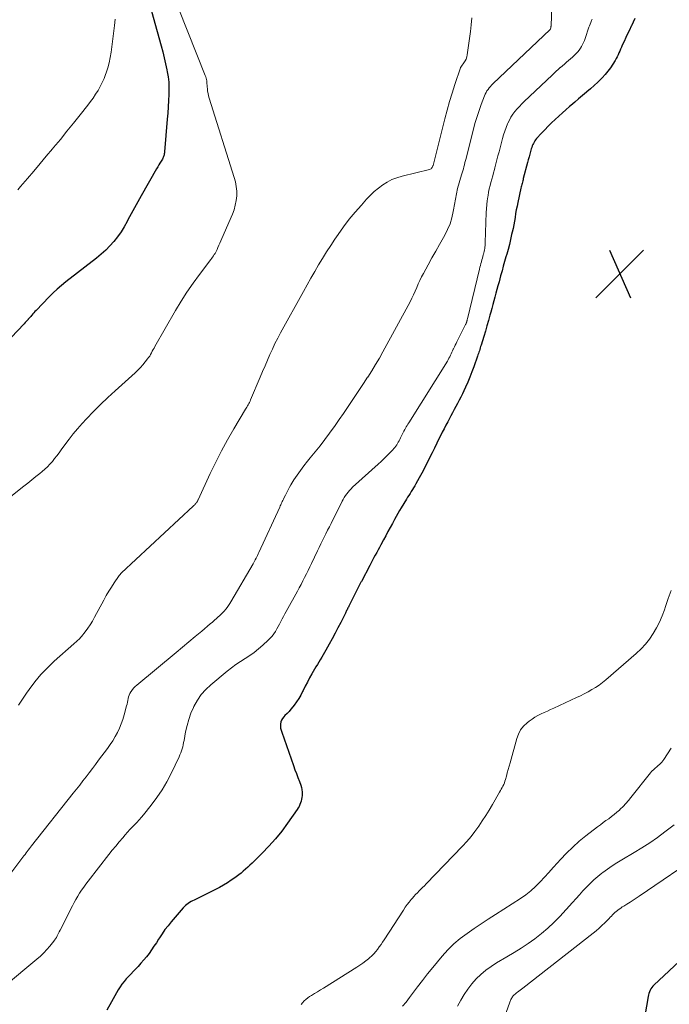
# Model space of a CAD drawing. Units: feet. Extents: x 1935117 to 1940022, y 585000 to 586084.
# Drawn here: x 1938635 to 1938741, y 585505 to 585666 of the extents above; entities that cross this region are included whole.
import ezdxf

# ---------------------------------------------------------------- set-up
doc = ezdxf.new("R2010")
doc.units = ezdxf.units.FT
doc.header["$LTSCALE"] = 100
doc.header["$MEASUREMENT"] = 0
for name, color, linetype, lineweight in [('CONTOUR INDEX', 32, 'Continuous', 25), ('CONTOUR INTERMEDIATE', 40, 'Continuous', 15), ('SPOT ELEVATION', 7, 'Continuous', 15)]:
    doc.layers.add(name, color=color, linetype=linetype, lineweight=lineweight)

# ---------------------------------------------------------------- blocks, each defined once
blk = doc.blocks.new('SPOT')
at = {"layer": 'SPOT ELEVATION', "lineweight": 25}
for p, q in [((-3.95, -3.95), (3.86, 3.85)), ((-1.67, 3.81), (1.74, -3.97))]:
    blk.add_line(p, q, dxfattribs=at)

msp = doc.modelspace()

# ---------------------------------------------------------------- linework, layer by layer
at = {"layer": 'CONTOUR INDEX', "flags": 128}
for points, elevation in [([(1938656.02, 585669.65), (1938658.26, 585661.56), (1938658.52, 585660.58), (1938658.77, 585659.6), (1938658.99, 585658.62), (1938659.2, 585657.63), (1938659.27, 585657.3), (1938659.4, 585656.47), (1938659.5, 585655.64), (1938659.53, 585654.8), (1938659.53, 585653.96), (1938659.52, 585653.61), (1938659.47, 585652.59), (1938659.41, 585651.57), (1938659.34, 585650.55), (1938659.26, 585649.54), (1938658.81, 585644.19), (1938658.79, 585644.04), (1938658.77, 585643.88), (1938658.74, 585643.73), (1938658.71, 585643.58), (1938658.67, 585643.43), (1938658.62, 585643.29), (1938658.56, 585643.15), (1938658.48, 585643.02), (1938658.26, 585642.67), (1938658.07, 585642.37), (1938657.88, 585642.06), (1938657.7, 585641.75), (1938657.52, 585641.44), (1938654.98, 585637.01), (1938654.43, 585636.03), (1938653.88, 585635.04), (1938653.35, 585634.05), (1938652.83, 585633.06), (1938652.71, 585632.82), (1938652.23, 585631.95), (1938651.71, 585631.12), (1938651.14, 585630.32), (1938650.53, 585629.55), (1938649.87, 585628.81), (1938649.19, 585628.11), (1938648.46, 585627.45), (1938647.7, 585626.82), (1938642.68, 585622.93), (1938641.96, 585622.35), (1938641.26, 585621.75), (1938640.58, 585621.11), (1938639.92, 585620.46), (1938637.78, 585618.24), (1938637.6, 585618.06), (1938637.44, 585617.87), (1938637.27, 585617.68), (1938637.11, 585617.49), (1938637.06, 585617.43), (1938636.93, 585617.27), (1938636.79, 585617.11), (1938636.65, 585616.95), (1938636.51, 585616.8), (1938636.47, 585616.76), (1938636.31, 585616.59), (1938636.15, 585616.42), (1938635.99, 585616.24), (1938635.82, 585616.07), (1938628.43, 585608.31)], 1120), ([(1938735.82, 585666.02), (1938735.55, 585665.43), (1938735.28, 585664.84), (1938735.24, 585664.77), (1938734.94, 585664.16), (1938734.64, 585663.54), (1938734.35, 585662.92), (1938734.06, 585662.3), (1938733.76, 585661.65), (1938733.62, 585661.34), (1938733.48, 585661.03), (1938733.34, 585660.72), (1938733.21, 585660.41), (1938733.07, 585660.1), (1938732.92, 585659.79), (1938732.76, 585659.49), (1938732.59, 585659.19), (1938732.21, 585658.56), (1938731.83, 585657.97), (1938731.41, 585657.4), (1938730.96, 585656.86), (1938730.48, 585656.35), (1938730.35, 585656.21), (1938729.77, 585655.64), (1938729.18, 585655.09), (1938728.58, 585654.55), (1938727.97, 585654.03), (1938727.91, 585653.98), (1938727.26, 585653.44), (1938726.61, 585652.89), (1938725.97, 585652.34), (1938725.33, 585651.79), (1938725.14, 585651.63), (1938724.54, 585651.11), (1938723.95, 585650.58), (1938723.36, 585650.05), (1938722.77, 585649.51), (1938722.2, 585648.96), (1938721.63, 585648.4), (1938721.08, 585647.83), (1938720.54, 585647.25), (1938719.74, 585646.38), (1938719.58, 585646.2), (1938719.44, 585646.01), (1938719.32, 585645.81), (1938719.2, 585645.6), (1938719.1, 585645.39), (1938719.01, 585645.17), (1938718.93, 585644.94), (1938718.86, 585644.71), (1938718.74, 585644.27), (1938718.62, 585643.82), (1938718.5, 585643.37), (1938718.38, 585642.91), (1938718.26, 585642.46), (1938717.56, 585639.83), (1938717.51, 585639.63), (1938717.46, 585639.44), (1938717.41, 585639.24), (1938717.35, 585639.05), (1938717.3, 585638.86), (1938717.25, 585638.66), (1938717.21, 585638.47), (1938717.16, 585638.27), (1938716.65, 585635.9), (1938716.53, 585635.3), (1938716.41, 585634.69), (1938716.3, 585634.09), (1938716.2, 585633.48), (1938716.1, 585632.87), (1938715.99, 585632.26), (1938715.87, 585631.65), (1938715.74, 585631.05), (1938715.65, 585630.65), (1938715.46, 585629.84), (1938715.27, 585629.04), (1938715.06, 585628.24), (1938714.84, 585627.45), (1938714.71, 585627.01), (1938714.5, 585626.24), (1938714.28, 585625.47), (1938714.07, 585624.7), (1938713.85, 585623.92), (1938713.58, 585622.92), (1938713.41, 585622.29), (1938713.24, 585621.67), (1938713.07, 585621.05), (1938712.91, 585620.43), (1938712.74, 585619.81), (1938712.57, 585619.19), (1938712.4, 585618.57), (1938712.23, 585617.95), (1938712.1, 585617.45), (1938711.86, 585616.59), (1938711.61, 585615.73), (1938711.35, 585614.86), (1938711.09, 585614), (1938710.64, 585612.54), (1938710.57, 585612.31), (1938710.5, 585612.09), (1938710.43, 585611.86), (1938710.36, 585611.63), (1938710.28, 585611.41), (1938710.21, 585611.18), (1938710.13, 585610.96), (1938710.05, 585610.74), (1938709.45, 585609.03), (1938709.14, 585608.19), (1938708.82, 585607.34), (1938708.47, 585606.51), (1938708.1, 585605.68), (1938707.83, 585605.1), (1938707.58, 585604.57), (1938707.32, 585604.05), (1938707.06, 585603.53), (1938706.78, 585603.02), (1938706.5, 585602.51), (1938706.22, 585602), (1938705.95, 585601.49), (1938705.68, 585600.98), (1938705.18, 585600.02), (1938704.89, 585599.45), (1938704.59, 585598.88), (1938704.3, 585598.31), (1938704.01, 585597.73), (1938703.8, 585597.3), (1938703.4, 585596.5), (1938703.01, 585595.71), (1938702.61, 585594.92), (1938702.22, 585594.12), (1938702.19, 585594.06), (1938701.77, 585593.24), (1938701.36, 585592.43), (1938700.93, 585591.62), (1938700.49, 585590.82), (1938699.96, 585589.86), (1938699.78, 585589.54), (1938699.6, 585589.22), (1938699.4, 585588.9), (1938699.21, 585588.59), (1938699.01, 585588.28), (1938698.81, 585587.96), (1938698.62, 585587.65), (1938698.43, 585587.33), (1938697.58, 585585.94), (1938697.3, 585585.46), (1938697.01, 585584.97), (1938696.73, 585584.48), (1938696.46, 585583.99), (1938696.12, 585583.37), (1938695.76, 585582.69), (1938695.39, 585582.02), (1938695.03, 585581.35), (1938694.66, 585580.67), (1938694.23, 585579.87), (1938694.01, 585579.45), (1938693.78, 585579.03), (1938693.55, 585578.6), (1938693.33, 585578.18), (1938693.1, 585577.76), (1938692.88, 585577.33), (1938692.65, 585576.91), (1938692.43, 585576.48), (1938691.04, 585573.88), (1938690.98, 585573.77), (1938690.92, 585573.65), (1938690.86, 585573.54), (1938690.8, 585573.43), (1938690.74, 585573.31), (1938690.68, 585573.2), (1938690.62, 585573.08), (1938690.57, 585572.97), (1938688.99, 585569.81), (1938688.92, 585569.67), (1938688.85, 585569.53), (1938688.78, 585569.39), (1938688.71, 585569.24), (1938688.63, 585569.1), (1938688.56, 585568.96), (1938688.49, 585568.82), (1938688.42, 585568.68), (1938687.66, 585567.16), (1938687.2, 585566.27), (1938686.74, 585565.37), (1938686.26, 585564.49), (1938685.78, 585563.6), (1938685.23, 585562.62), (1938685.01, 585562.23), (1938684.78, 585561.83), (1938684.55, 585561.44), (1938684.32, 585561.05), (1938684.08, 585560.67), (1938683.84, 585560.28), (1938683.61, 585559.89), (1938683.39, 585559.49), (1938682.95, 585558.73), (1938682.58, 585558.06), (1938682.22, 585557.39), (1938681.86, 585556.71), (1938681.52, 585556.03), (1938681.42, 585555.84), (1938681.11, 585555.26), (1938680.78, 585554.69), (1938680.42, 585554.14), (1938680.03, 585553.61), (1938679.82, 585553.32), (1938679.52, 585552.94), (1938679.21, 585552.58), (1938678.88, 585552.23), (1938678.54, 585551.89), (1938678.35, 585551.7), (1938678.13, 585551.44), (1938677.96, 585551.16), (1938677.86, 585550.85), (1938677.8, 585550.52), (1938677.8, 585550.18), (1938677.83, 585549.84), (1938677.9, 585549.5), (1938678, 585549.17), (1938679.94, 585543.7), (1938680.17, 585543.04), (1938680.41, 585542.39), (1938680.66, 585541.74), (1938680.9, 585541.08), (1938681.12, 585540.52), (1938681.23, 585540.15), (1938681.32, 585539.77), (1938681.35, 585539.38), (1938681.36, 585538.99), (1938681.35, 585538.82), (1938681.32, 585538.51), (1938681.27, 585538.2), (1938681.19, 585537.9), (1938681.1, 585537.61), (1938680.98, 585537.32), (1938680.85, 585537.04), (1938680.7, 585536.77), (1938680.53, 585536.51), (1938678.97, 585534.31), (1938678, 585533), (1938676.98, 585531.74), (1938675.9, 585530.53), (1938674.78, 585529.36), (1938673.16, 585527.76), (1938672.81, 585527.42), (1938672.45, 585527.08), (1938672.09, 585526.75), (1938671.72, 585526.43), (1938671.34, 585526.12), (1938670.96, 585525.81), (1938670.56, 585525.51), (1938670.17, 585525.22), (1938669.75, 585524.93), (1938669.12, 585524.51), (1938668.49, 585524.12), (1938667.84, 585523.75), (1938667.17, 585523.41), (1938663.66, 585521.7), (1938663.41, 585521.58), (1938663.17, 585521.44), (1938662.93, 585521.3), (1938662.7, 585521.15), (1938662.48, 585520.99), (1938662.27, 585520.82), (1938662.07, 585520.63), (1938661.89, 585520.43), (1938659.91, 585518.14), (1938659.39, 585517.5), (1938658.89, 585516.86), (1938658.42, 585516.18), (1938657.98, 585515.5), (1938657.85, 585515.29), (1938657.48, 585514.7), (1938657.09, 585514.12), (1938656.69, 585513.54), (1938656.28, 585512.97), (1938655.85, 585512.42), (1938655.41, 585511.88), (1938654.95, 585511.35), (1938654.48, 585510.83), (1938652.56, 585508.79), (1938652.19, 585508.37), (1938651.85, 585507.94), (1938651.54, 585507.48), (1938651.25, 585507), (1938650.98, 585506.51), (1938650.7, 585506.02), (1938650.43, 585505.53), (1938650.15, 585505.04), (1938649.37, 585503.65)], 1100), ([(1938747.27, 585515.59), (1938738.95, 585507.78), (1938738.77, 585507.59), (1938738.6, 585507.38), (1938738.45, 585507.16), (1938738.32, 585506.92), (1938738.21, 585506.67), (1938738.11, 585506.42), (1938738.04, 585506.16), (1938737.98, 585505.89), (1938736.68, 585498.34)], 1080)]:
    msp.add_lwpolyline(points, dxfattribs=dict(at, elevation=elevation))
at = {"layer": 'CONTOUR INTERMEDIATE', "flags": 128}
for points, elevation in [([(1938722.34, 585671.48), (1938722.1, 585664.81), (1938722.09, 585664.74), (1938722.09, 585664.66), (1938722.08, 585664.59), (1938722.06, 585664.52), (1938722.03, 585664.37), (1938722.02, 585664.34), (1938721.99, 585664.31), (1938721.96, 585664.29), (1938721.93, 585664.26), (1938712.58, 585655.34), (1938712.36, 585655.13), (1938712.16, 585654.91), (1938711.96, 585654.67), (1938711.78, 585654.43), (1938711.61, 585654.18), (1938711.46, 585653.92), (1938711.32, 585653.65), (1938711.21, 585653.37), (1938710.68, 585651.98), (1938710.33, 585651), (1938710, 585650.01), (1938709.7, 585649.01), (1938709.43, 585648), (1938708.18, 585643.11), (1938708.09, 585642.77), (1938708.01, 585642.44), (1938707.92, 585642.1), (1938707.83, 585641.76), (1938707.74, 585641.42), (1938707.65, 585641.09), (1938707.55, 585640.75), (1938707.46, 585640.42), (1938706.81, 585638.21), (1938706.73, 585637.92), (1938706.66, 585637.63), (1938706.61, 585637.34), (1938706.55, 585637.05), (1938706.51, 585636.76), (1938706.46, 585636.46), (1938706.41, 585636.17), (1938706.36, 585635.88), (1938706.1, 585634.42), (1938705.87, 585633.41), (1938705.56, 585632.43), (1938705.16, 585631.49), (1938704.7, 585630.57), (1938704.47, 585630.17), (1938703.84, 585629.06), (1938703.21, 585627.96), (1938702.6, 585626.85), (1938701.98, 585625.73), (1938701.2, 585624.31), (1938700.9, 585623.74), (1938700.62, 585623.16), (1938700.36, 585622.58), (1938700.11, 585621.98), (1938699.86, 585621.39), (1938699.6, 585620.81), (1938699.32, 585620.23), (1938699.02, 585619.66), (1938694.58, 585611.48), (1938693.99, 585610.42), (1938693.38, 585609.37), (1938692.75, 585608.34), (1938692.09, 585607.32), (1938692.07, 585607.29), (1938691.41, 585606.3), (1938690.75, 585605.3), (1938690.1, 585604.31), (1938689.44, 585603.31), (1938688.78, 585602.32), (1938688.11, 585601.34), (1938687.43, 585600.36), (1938686.74, 585599.4), (1938685.84, 585598.16), (1938685.07, 585597.12), (1938684.29, 585596.09), (1938683.48, 585595.08), (1938682.66, 585594.08), (1938682.21, 585593.54), (1938681.63, 585592.8), (1938681.06, 585592.05), (1938680.52, 585591.28), (1938680.01, 585590.49), (1938679.52, 585589.7), (1938679.27, 585589.29), (1938679.04, 585588.87), (1938678.82, 585588.44), (1938678.6, 585588.01), (1938678.36, 585587.5), (1938678.28, 585587.32), (1938678.19, 585587.14), (1938678.1, 585586.95), (1938678.02, 585586.77), (1938677.93, 585586.59), (1938677.84, 585586.41), (1938677.75, 585586.23), (1938677.67, 585586.04), (1938674.25, 585578.59), (1938674.14, 585578.36), (1938674.03, 585578.13), (1938673.92, 585577.89), (1938673.8, 585577.66), (1938673.68, 585577.43), (1938673.56, 585577.21), (1938673.44, 585576.98), (1938673.31, 585576.76), (1938669.7, 585570.55), (1938669.5, 585570.23), (1938669.29, 585569.91), (1938669.06, 585569.6), (1938668.83, 585569.3), (1938668.58, 585569), (1938668.32, 585568.72), (1938668.05, 585568.45), (1938667.77, 585568.19), (1938667.67, 585568.1), (1938667.33, 585567.8), (1938666.99, 585567.5), (1938666.65, 585567.21), (1938666.31, 585566.92), (1938664.91, 585565.73), (1938663.86, 585564.84), (1938662.82, 585563.96), (1938661.77, 585563.09), (1938660.71, 585562.21), (1938654.28, 585556.9), (1938654.03, 585556.67), (1938653.78, 585556.42), (1938653.57, 585556.15), (1938653.36, 585555.87), (1938653.31, 585555.79), (1938653.16, 585555.53), (1938653.04, 585555.26), (1938652.94, 585554.98), (1938652.87, 585554.69), (1938652.81, 585554.39), (1938652.75, 585554.09), (1938652.68, 585553.79), (1938652.6, 585553.5), (1938652.21, 585552), (1938651.99, 585551.26), (1938651.74, 585550.53), (1938651.44, 585549.82), (1938651.12, 585549.12), (1938650.75, 585548.45), (1938650.36, 585547.78), (1938649.94, 585547.14), (1938649.49, 585546.51), (1938648.03, 585544.58), (1938647.52, 585543.9), (1938647.01, 585543.22), (1938646.49, 585542.55), (1938645.97, 585541.87), (1938645.45, 585541.2), (1938644.93, 585540.53), (1938644.4, 585539.86), (1938643.88, 585539.19), (1938637.06, 585530.58), (1938636.88, 585530.35), (1938636.69, 585530.11), (1938636.51, 585529.88), (1938636.33, 585529.64), (1938636.16, 585529.41), (1938635.98, 585529.17), (1938635.8, 585528.94), (1938635.62, 585528.7), (1938633.63, 585526.12)], 1108), ([(1938661.16, 585667.56), (1938665.48, 585656.7), (1938665.56, 585656.48), (1938665.63, 585656.26), (1938665.68, 585656.04), (1938665.72, 585655.81), (1938665.75, 585655.58), (1938665.77, 585655.35), (1938665.79, 585655.12), (1938665.81, 585654.88), (1938665.84, 585654.55), (1938665.88, 585654.15), (1938665.94, 585653.75), (1938666.03, 585653.36), (1938666.13, 585652.98), (1938670.24, 585640.03), (1938670.43, 585639.28), (1938670.57, 585638.52), (1938670.63, 585637.76), (1938670.63, 585636.99), (1938670.55, 585636.22), (1938670.41, 585635.46), (1938670.2, 585634.72), (1938669.93, 585634), (1938668.2, 585630.04), (1938668.04, 585629.66), (1938667.88, 585629.28), (1938667.71, 585628.91), (1938667.55, 585628.53), (1938667.42, 585628.22), (1938667.32, 585628), (1938667.21, 585627.78), (1938667.09, 585627.58), (1938666.96, 585627.38), (1938666.82, 585627.18), (1938666.68, 585626.98), (1938666.54, 585626.79), (1938666.39, 585626.6), (1938664.53, 585624.15), (1938663.48, 585622.71), (1938662.47, 585621.25), (1938661.52, 585619.75), (1938660.61, 585618.23), (1938657.25, 585612.33), (1938657.11, 585612.08), (1938656.96, 585611.82), (1938656.82, 585611.56), (1938656.68, 585611.3), (1938656.54, 585611.04), (1938656.39, 585610.78), (1938656.22, 585610.54), (1938656.05, 585610.3), (1938655.67, 585609.82), (1938655.29, 585609.35), (1938654.89, 585608.9), (1938654.47, 585608.47), (1938654.03, 585608.05), (1938650.75, 585605.09), (1938649.54, 585603.97), (1938648.35, 585602.84), (1938647.2, 585601.67), (1938646.06, 585600.48), (1938645.34, 585599.71), (1938644.59, 585598.88), (1938643.87, 585598.03), (1938643.18, 585597.16), (1938642.51, 585596.26), (1938641.91, 585595.41), (1938641.56, 585594.93), (1938641.2, 585594.46), (1938640.83, 585593.99), (1938640.45, 585593.52), (1938640.06, 585593.08), (1938639.65, 585592.64), (1938639.22, 585592.24), (1938638.77, 585591.85), (1938638.4, 585591.55), (1938637.76, 585591.03), (1938637.11, 585590.5), (1938636.46, 585589.98), (1938635.81, 585589.47), (1938633.37, 585587.53)], 1116), ([(1938728.82, 585665.95), (1938728.71, 585665.69), (1938728.6, 585665.41), (1938728.5, 585665.14), (1938728.4, 585664.87), (1938728.3, 585664.6), (1938727.68, 585662.77), (1938727.55, 585662.44), (1938727.42, 585662.11), (1938727.26, 585661.79), (1938727.1, 585661.47), (1938726.91, 585661.17), (1938726.71, 585660.88), (1938726.49, 585660.6), (1938726.25, 585660.34), (1938726.17, 585660.27), (1938725.88, 585659.98), (1938725.59, 585659.7), (1938725.28, 585659.43), (1938724.97, 585659.17), (1938724.94, 585659.14), (1938724.61, 585658.87), (1938724.29, 585658.59), (1938723.96, 585658.31), (1938723.64, 585658.03), (1938723.61, 585658), (1938723.27, 585657.7), (1938722.94, 585657.4), (1938722.61, 585657.09), (1938722.28, 585656.78), (1938717.69, 585652.44), (1938717.29, 585652.05), (1938716.91, 585651.65), (1938716.53, 585651.23), (1938716.17, 585650.8), (1938715.84, 585650.36), (1938715.54, 585649.89), (1938715.27, 585649.41), (1938715.03, 585648.91), (1938714.97, 585648.77), (1938714.73, 585648.18), (1938714.51, 585647.59), (1938714.32, 585646.98), (1938714.14, 585646.37), (1938713.59, 585644.22), (1938713.41, 585643.56), (1938713.24, 585642.9), (1938713.07, 585642.24), (1938712.9, 585641.58), (1938712.83, 585641.32), (1938712.69, 585640.79), (1938712.55, 585640.26), (1938712.4, 585639.74), (1938712.25, 585639.21), (1938712.11, 585638.68), (1938711.98, 585638.14), (1938711.87, 585637.61), (1938711.78, 585637.07), (1938711.74, 585636.86), (1938711.65, 585636.21), (1938711.57, 585635.56), (1938711.52, 585634.9), (1938711.49, 585634.25), (1938711.33, 585629.34), (1938711.32, 585629.1), (1938711.3, 585628.86), (1938711.27, 585628.62), (1938711.24, 585628.38), (1938711.19, 585628.15), (1938711.14, 585627.91), (1938711.09, 585627.68), (1938711.03, 585627.44), (1938711, 585627.35), (1938710.92, 585627.08), (1938710.85, 585626.8), (1938710.77, 585626.52), (1938710.7, 585626.24), (1938710.69, 585626.21), (1938710.61, 585625.91), (1938710.53, 585625.61), (1938710.46, 585625.31), (1938710.39, 585625.01), (1938708.41, 585616.84), (1938708.39, 585616.76), (1938708.37, 585616.69), (1938708.35, 585616.61), (1938708.33, 585616.53), (1938708.31, 585616.45), (1938708.29, 585616.38), (1938708.26, 585616.3), (1938708.23, 585616.22), (1938708.2, 585616.15), (1938708.17, 585616.07), (1938708.14, 585616), (1938708.1, 585615.93), (1938706.68, 585613.12), (1938706.54, 585612.83), (1938706.4, 585612.55), (1938706.27, 585612.26), (1938706.14, 585611.97), (1938706.1, 585611.89), (1938705.99, 585611.64), (1938705.88, 585611.39), (1938705.77, 585611.14), (1938705.65, 585610.89), (1938705.52, 585610.65), (1938705.39, 585610.41), (1938705.26, 585610.17), (1938705.12, 585609.93), (1938698.8, 585599.84), (1938698.67, 585599.62), (1938698.53, 585599.4), (1938698.4, 585599.17), (1938698.27, 585598.95), (1938698.14, 585598.72), (1938698.02, 585598.49), (1938697.91, 585598.27), (1938697.79, 585598.04), (1938697.68, 585597.82), (1938697.57, 585597.59), (1938697.45, 585597.36), (1938697.34, 585597.13), (1938697.32, 585597.1), (1938697.21, 585596.87), (1938697.09, 585596.65), (1938696.96, 585596.44), (1938696.83, 585596.22), (1938696.69, 585596.02), (1938696.54, 585595.82), (1938696.38, 585595.63), (1938696.22, 585595.44), (1938695.66, 585594.87), (1938695.21, 585594.41), (1938694.75, 585593.95), (1938694.28, 585593.51), (1938693.8, 585593.07), (1938689.61, 585589.29), (1938689.35, 585589.04), (1938689.1, 585588.78), (1938688.86, 585588.51), (1938688.64, 585588.22), (1938688.43, 585587.93), (1938688.23, 585587.62), (1938688.05, 585587.31), (1938687.88, 585586.99), (1938686.08, 585583.36), (1938685.8, 585582.8), (1938685.52, 585582.24), (1938685.24, 585581.68), (1938684.97, 585581.12), (1938684.69, 585580.56), (1938684.41, 585580), (1938684.14, 585579.44), (1938683.87, 585578.87), (1938682.89, 585576.82), (1938682.62, 585576.25), (1938682.34, 585575.67), (1938682.05, 585575.09), (1938681.76, 585574.52), (1938681.47, 585573.95), (1938681.18, 585573.38), (1938680.87, 585572.82), (1938680.57, 585572.25), (1938678.76, 585568.95), (1938678.54, 585568.54), (1938678.31, 585568.13), (1938678.09, 585567.72), (1938677.88, 585567.3), (1938677.66, 585566.89), (1938677.43, 585566.48), (1938677.2, 585566.08), (1938676.96, 585565.68), (1938676.7, 585565.29), (1938676.42, 585564.92), (1938676.11, 585564.57), (1938675.78, 585564.24), (1938674.9, 585563.41), (1938674.22, 585562.82), (1938673.51, 585562.25), (1938672.78, 585561.73), (1938672.02, 585561.24), (1938671.25, 585560.76), (1938670.5, 585560.25), (1938669.78, 585559.71), (1938669.07, 585559.15), (1938666.41, 585556.95), (1938665.59, 585556.17), (1938664.84, 585555.33), (1938664.2, 585554.4), (1938663.64, 585553.4), (1938663.57, 585553.25), (1938663.15, 585552.27), (1938662.79, 585551.28), (1938662.5, 585550.26), (1938662.27, 585549.22), (1938662.02, 585547.81), (1938661.95, 585547.47), (1938661.88, 585547.12), (1938661.79, 585546.78), (1938661.7, 585546.44), (1938661.6, 585546.11), (1938661.49, 585545.78), (1938661.35, 585545.45), (1938661.21, 585545.14), (1938659.91, 585542.44), (1938659.19, 585541.07), (1938658.42, 585539.74), (1938657.55, 585538.46), (1938656.63, 585537.22), (1938655.39, 585535.66), (1938655.03, 585535.24), (1938654.67, 585534.82), (1938654.3, 585534.41), (1938653.91, 585534.01), (1938653.53, 585533.62), (1938653.14, 585533.22), (1938652.77, 585532.81), (1938652.4, 585532.39), (1938651.97, 585531.89), (1938651.39, 585531.22), (1938650.82, 585530.54), (1938650.26, 585529.86), (1938649.71, 585529.16), (1938646.29, 585524.77), (1938645.93, 585524.29), (1938645.58, 585523.81), (1938645.24, 585523.32), (1938644.91, 585522.83), (1938644.6, 585522.32), (1938644.29, 585521.81), (1938644.01, 585521.29), (1938643.73, 585520.76), (1938641.71, 585516.74), (1938641.59, 585516.51), (1938641.47, 585516.27), (1938641.36, 585516.04), (1938641.24, 585515.81), (1938641.11, 585515.58), (1938640.98, 585515.36), (1938640.83, 585515.14), (1938640.67, 585514.94), (1938640.05, 585514.17), (1938639.55, 585513.59), (1938639.04, 585513.04), (1938638.49, 585512.52), (1938637.93, 585512.02), (1938632.64, 585507.6)], 1104), ([(1938650.72, 585665.94), (1938650.64, 585664.92), (1938650.07, 585660.52), (1938649.93, 585659.66), (1938649.76, 585658.81), (1938649.53, 585657.98), (1938649.26, 585657.15), (1938649.17, 585656.89), (1938648.91, 585656.21), (1938648.61, 585655.54), (1938648.28, 585654.89), (1938647.93, 585654.25), (1938647.54, 585653.63), (1938647.14, 585653.02), (1938646.71, 585652.43), (1938646.27, 585651.84), (1938645.02, 585650.27), (1938643.94, 585648.92), (1938642.85, 585647.58), (1938641.76, 585646.25), (1938640.65, 585644.92), (1938640.48, 585644.72), (1938639.46, 585643.5), (1938638.44, 585642.28), (1938637.41, 585641.07), (1938636.38, 585639.86), (1938635.24, 585638.53), (1938634.78, 585637.98)], 1124), ([(1938709.13, 585666.17), (1938709.03, 585665.03), (1938708.91, 585663.9), (1938708.77, 585662.77), (1938708.61, 585661.64), (1938708.37, 585660.11), (1938708.29, 585659.76), (1938708.18, 585659.41), (1938708.02, 585659.09), (1938707.82, 585658.78), (1938707.42, 585658.22), (1938707.4, 585658.2), (1938707.39, 585658.18), (1938707.38, 585658.16), (1938707.36, 585658.14), (1938707.31, 585658.07), (1938707.3, 585658.05), (1938707.29, 585658.03), (1938707.28, 585658.01), (1938707.28, 585657.98), (1938706.35, 585655.24), (1938705.9, 585653.84), (1938705.47, 585652.44), (1938705.08, 585651.02), (1938704.7, 585649.6), (1938702.78, 585641.97), (1938702.76, 585641.91), (1938702.63, 585641.65), (1938702.55, 585641.53), (1938702.45, 585641.43), (1938702.33, 585641.37), (1938702.2, 585641.32), (1938697.7, 585640.23), (1938696.86, 585639.98), (1938696.05, 585639.66), (1938695.28, 585639.26), (1938694.54, 585638.79), (1938693.83, 585638.26), (1938693.16, 585637.7), (1938692.52, 585637.09), (1938691.91, 585636.46), (1938691.04, 585635.5), (1938690.04, 585634.34), (1938689.07, 585633.16), (1938688.14, 585631.94), (1938687.25, 585630.7), (1938686.72, 585629.92), (1938686.02, 585628.88), (1938685.34, 585627.83), (1938684.69, 585626.77), (1938684.04, 585625.69), (1938683.42, 585624.61), (1938682.79, 585623.52), (1938682.18, 585622.43), (1938681.57, 585621.34), (1938677.83, 585614.6), (1938677.36, 585613.72), (1938676.9, 585612.83), (1938676.48, 585611.92), (1938676.06, 585611.01), (1938675.67, 585610.09), (1938675.27, 585609.17), (1938674.88, 585608.25), (1938674.49, 585607.33), (1938672.92, 585603.58), (1938672.83, 585603.38), (1938672.73, 585603.18), (1938672.63, 585602.99), (1938672.53, 585602.8), (1938672.42, 585602.61), (1938672.31, 585602.42), (1938672.2, 585602.24), (1938672.09, 585602.05), (1938670.18, 585598.85), (1938669.14, 585597.05), (1938668.15, 585595.23), (1938667.2, 585593.39), (1938666.3, 585591.52), (1938664.31, 585587.23), (1938664.28, 585587.16), (1938664.24, 585587.08), (1938664.2, 585587.01), (1938664.16, 585586.93), (1938664.12, 585586.86), (1938664.08, 585586.79), (1938664.03, 585586.72), (1938663.97, 585586.66), (1938663.89, 585586.58), (1938663.8, 585586.47), (1938663.7, 585586.37), (1938663.6, 585586.28), (1938663.5, 585586.18), (1938651.79, 585575.28), (1938651.66, 585575.14), (1938651.53, 585575), (1938651.41, 585574.85), (1938651.29, 585574.7), (1938650.58, 585573.65), (1938650.13, 585572.95), (1938649.7, 585572.25), (1938649.28, 585571.54), (1938648.88, 585570.82), (1938647.38, 585568), (1938647.03, 585567.38), (1938646.66, 585566.78), (1938646.26, 585566.2), (1938645.83, 585565.63), (1938645.21, 585564.86), (1938645.07, 585564.69), (1938644.93, 585564.53), (1938644.77, 585564.38), (1938644.62, 585564.23), (1938644.46, 585564.08), (1938644.3, 585563.94), (1938644.13, 585563.79), (1938643.97, 585563.65), (1938640.77, 585560.81), (1938639.64, 585559.74), (1938638.57, 585558.63), (1938637.58, 585557.43), (1938636.65, 585556.19), (1938636.21, 585555.56), (1938635.56, 585554.59), (1938634.93, 585553.6)], 1112), ([(1938741.74, 585572.36), (1938741.29, 585571.07), (1938740.85, 585569.77), (1938740.67, 585569.23), (1938740.29, 585568.21), (1938739.87, 585567.22), (1938739.38, 585566.26), (1938738.84, 585565.33), (1938738.23, 585564.44), (1938737.57, 585563.59), (1938736.84, 585562.81), (1938736.05, 585562.07), (1938731.09, 585557.77), (1938730.54, 585557.32), (1938729.98, 585556.9), (1938729.39, 585556.51), (1938728.78, 585556.15), (1938728.16, 585555.81), (1938727.53, 585555.47), (1938726.9, 585555.16), (1938726.26, 585554.85), (1938722.53, 585553.11), (1938722.02, 585552.87), (1938721.5, 585552.63), (1938720.99, 585552.4), (1938720.47, 585552.17), (1938719.96, 585551.92), (1938719.47, 585551.65), (1938719, 585551.34), (1938718.54, 585551.01), (1938718.17, 585550.71), (1938717.6, 585550.16), (1938717.12, 585549.56), (1938716.76, 585548.88), (1938716.48, 585548.15), (1938715.39, 585544.19), (1938715.24, 585543.64), (1938715.09, 585543.09), (1938714.94, 585542.53), (1938714.79, 585541.98), (1938714.65, 585541.43), (1938714.56, 585541.16), (1938714.47, 585540.89), (1938714.35, 585540.63), (1938714.22, 585540.37), (1938714.08, 585540.12), (1938713.94, 585539.86), (1938713.8, 585539.61), (1938713.66, 585539.36), (1938712.49, 585537.33), (1938711.96, 585536.43), (1938711.41, 585535.53), (1938710.84, 585534.65), (1938710.26, 585533.78), (1938709.64, 585532.93), (1938709, 585532.1), (1938708.32, 585531.3), (1938707.61, 585530.53), (1938701.64, 585524.34), (1938701.36, 585524.05), (1938701.07, 585523.76), (1938700.79, 585523.47), (1938700.5, 585523.19), (1938700.21, 585522.9), (1938699.93, 585522.6), (1938699.66, 585522.3), (1938699.4, 585522), (1938699.22, 585521.79), (1938698.88, 585521.37), (1938698.56, 585520.95), (1938698.24, 585520.51), (1938697.94, 585520.06), (1938694.8, 585515.2), (1938694.53, 585514.8), (1938694.26, 585514.4), (1938693.98, 585514.01), (1938693.7, 585513.62), (1938693.4, 585513.25), (1938693.09, 585512.89), (1938692.75, 585512.56), (1938692.39, 585512.24), (1938692.22, 585512.09), (1938691.76, 585511.72), (1938691.29, 585511.37), (1938690.8, 585511.03), (1938690.31, 585510.71), (1938684.83, 585507.28), (1938684.35, 585506.98), (1938683.86, 585506.67), (1938683.38, 585506.37), (1938682.89, 585506.07), (1938682.57, 585505.88), (1938682.26, 585505.66), (1938681.96, 585505.43), (1938681.68, 585505.17), (1938681.42, 585504.89), (1938681.18, 585504.59)], 1096), ([(1938741.79, 585546.58), (1938740.56, 585544.71), (1938740.39, 585544.47), (1938740.21, 585544.25), (1938740.01, 585544.04), (1938739.8, 585543.84), (1938739.7, 585543.76), (1938739.53, 585543.61), (1938739.36, 585543.46), (1938739.19, 585543.32), (1938739.02, 585543.18), (1938738.85, 585543.04), (1938738.68, 585542.88), (1938738.53, 585542.72), (1938738.39, 585542.55), (1938735.18, 585538.5), (1938734.77, 585538), (1938734.34, 585537.51), (1938733.89, 585537.03), (1938733.43, 585536.56), (1938733.3, 585536.44), (1938732.88, 585536.06), (1938732.46, 585535.69), (1938732.01, 585535.35), (1938731.55, 585535.02), (1938731.08, 585534.7), (1938730.62, 585534.37), (1938730.17, 585534.03), (1938729.72, 585533.69), (1938727.82, 585532.22), (1938726.72, 585531.31), (1938725.66, 585530.37), (1938724.64, 585529.38), (1938723.67, 585528.34), (1938723.18, 585527.8), (1938722.47, 585527.01), (1938721.76, 585526.23), (1938721.04, 585525.45), (1938720.32, 585524.67), (1938719.57, 585523.92), (1938718.79, 585523.21), (1938717.95, 585522.57), (1938717.09, 585521.96), (1938712.99, 585519.31), (1938711.83, 585518.55), (1938710.66, 585517.78), (1938709.51, 585517.01), (1938708.35, 585516.23), (1938707.24, 585515.4), (1938706.19, 585514.52), (1938705.21, 585513.54), (1938704.28, 585512.51), (1938702.74, 585510.64), (1938701.89, 585509.6), (1938701.06, 585508.54), (1938700.24, 585507.47), (1938699.43, 585506.39), (1938698.94, 585505.72), (1938698.37, 585504.99), (1938697.76, 585504.3)], 1092), ([(1938742.27, 585534.02), (1938740.74, 585532.86), (1938739.51, 585531.96), (1938738.26, 585531.09), (1938736.98, 585530.26), (1938735.69, 585529.47), (1938733.7, 585528.3), (1938732.89, 585527.81), (1938732.1, 585527.3), (1938731.32, 585526.76), (1938730.56, 585526.21), (1938730.41, 585526.09), (1938729.75, 585525.56), (1938729.11, 585525.01), (1938728.5, 585524.42), (1938727.91, 585523.81), (1938727.33, 585523.19), (1938726.76, 585522.56), (1938726.19, 585521.93), (1938725.62, 585521.3), (1938723.52, 585518.99), (1938722.57, 585518.01), (1938721.59, 585517.07), (1938720.54, 585516.2), (1938719.46, 585515.37), (1938718.34, 585514.58), (1938717.2, 585513.82), (1938716.04, 585513.1), (1938714.87, 585512.39), (1938713.18, 585511.4), (1938712.28, 585510.83), (1938711.41, 585510.2), (1938710.61, 585509.51), (1938709.84, 585508.77), (1938709.14, 585507.96), (1938708.48, 585507.13), (1938707.89, 585506.24), (1938707.35, 585505.32), (1938707.33, 585505.28), (1938706.81, 585504.32)], 1088), ([(1938746.93, 585529.41), (1938736.52, 585522.32), (1938736.03, 585521.99), (1938735.53, 585521.67), (1938735.03, 585521.35), (1938734.52, 585521.03), (1938734.03, 585520.72), (1938733.77, 585520.56), (1938733.51, 585520.39), (1938733.27, 585520.22), (1938733.02, 585520.04), (1938732.97, 585520), (1938732.76, 585519.83), (1938732.55, 585519.66), (1938732.36, 585519.47), (1938732.17, 585519.27), (1938731.98, 585519.07), (1938731.79, 585518.87), (1938731.6, 585518.67), (1938731.41, 585518.48), (1938730.89, 585517.96), (1938730.43, 585517.52), (1938729.96, 585517.09), (1938729.47, 585516.67), (1938728.97, 585516.27), (1938717.5, 585507.28), (1938717.28, 585507.11), (1938717.07, 585506.95), (1938716.85, 585506.79), (1938716.63, 585506.63), (1938716.45, 585506.5), (1938716.32, 585506.4), (1938716.2, 585506.3), (1938716.08, 585506.19), (1938715.97, 585506.08), (1938715.86, 585505.96), (1938715.77, 585505.83), (1938715.68, 585505.7), (1938715.61, 585505.56), (1938715.54, 585505.42), (1938715.47, 585505.27), (1938715.41, 585505.13), (1938715.36, 585504.98), (1938713.81, 585500.65)], 1084)]:
    msp.add_lwpolyline(points, dxfattribs=dict(at, elevation=elevation))

# ---------------------------------------------------------------- block references
at = {"layer": 'SPOT ELEVATION'}
msp.add_blockref('SPOT', (1938733.36, 585624.28, 1097.81), dxfattribs=at)

doc.saveas('drawing.dxf')
